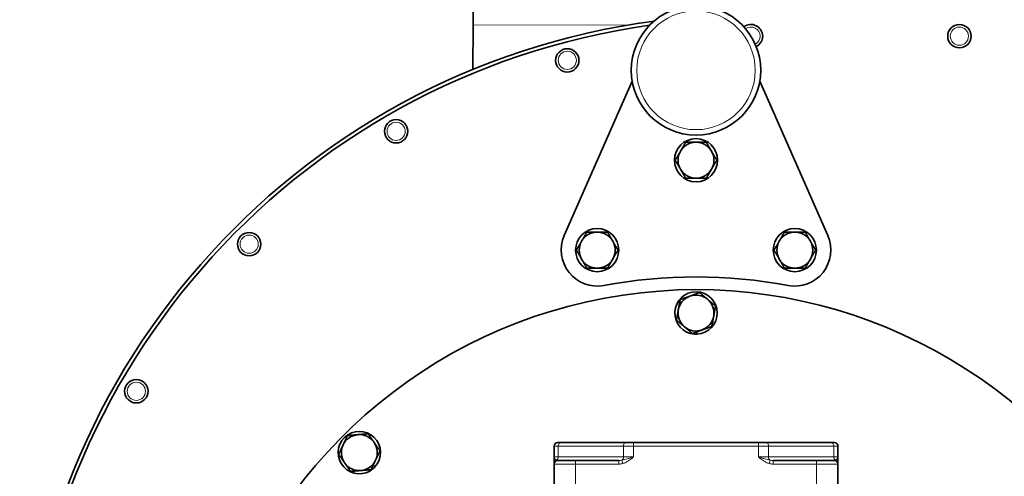
# Model space of a CAD drawing. Units: millimetres. Extents: x -477 to 3090, y -167 to 1649.
# Drawn here: x 2665 to 2939, y 1316 to 1443 of the extents above; entities that cross this region are included whole.
import ezdxf

# ---------------------------------------------------------------- set-up
doc = ezdxf.new("R2010")
doc.units = ezdxf.units.MM
doc.layers.add('Widoczne (ISO)', color=1, linetype='Continuous', lineweight=35)
doc.layers.add('Widoczne wąskie (ISO)', color=3, linetype='Continuous', lineweight=9)

msp = doc.modelspace()

# ---------------------------------------------------------------- linework, layer by layer
at = {"layer": 'Widoczne (ISO)'}
for p, q in [((2791.01, 1566.42), (2790.74, 1441.43)), ((2790.74, 1441.43), (2790.71, 1429.03)), ((2816.14, 1382.84), (2835.05, 1425.75)), ((2870.53, 1425.75), (2889.44, 1382.84)), ((2852.39, 1355.42), (2852.4, 1355.85)), ((2853.04, 1356.08), (2853.03, 1355.41)), ((2813.29, 1324.31), (2813.29, 1321.31)), ((2814.29, 1325.31), (2815.17, 1325.31)), ((2833.31, 1325.31), (2815.17, 1325.31)), ((2833.31, 1325.31), (2835.43, 1325.31)), ((2870.15, 1325.31), (2835.43, 1325.31)), ((2870.15, 1325.31), (2872.27, 1325.31)), ((2890.41, 1325.31), (2872.27, 1325.31)), ((2890.41, 1325.31), (2891.29, 1325.31)), ((2892.29, 1321.31), (2892.29, 1324.31)), ((2813.29, 1321.31), (2813.29, 1319.46)), ((2892.29, 1319.46), (2892.29, 1321.31)), ((2762.98, 1318.06), (2762.68, 1318.36)), ((2762.97, 1318.98), (2763.44, 1318.5)), ((2813.29, 1319.46), (2813.29, 1319.31)), ((2813.29, 1319.31), (2813.29, 1313.31)), ((2814.29, 1320.31), (2819.29, 1320.31)), ((2831.36, 1320.31), (2819.29, 1320.31)), ((2886.29, 1320.31), (2874.22, 1320.31)), ((2886.29, 1320.31), (2891.29, 1320.31)), ((2892.29, 1319.31), (2892.29, 1319.46)), ((2892.29, 1313.31), (2892.29, 1319.31))]:
    msp.add_line(p, q, dxfattribs=at)
for centre, radius in [((2852.79, 1428.81), 18), ((2926.09, 1438.31), 3.25), ((2816.97, 1431.58), 3.25), ((2769.34, 1411.85), 3.25), ((2852.79, 1403.81), 6), ((2728.44, 1380.46), 3.25), ((2825.29, 1378.81), 6), ((2880.29, 1378.81), 6), ((2697.05, 1339.56), 3.25)]:
    msp.add_circle(centre, radius, dxfattribs=at)
for centre, radius, start, end in [((2868.09, 1240.81), 203.5, 97.6157, 180), ((2868.09, 1240.81), 202.5, 98.0135, 180), ((2868.09, 1438.31), 3.25, 296.4928, 127.1807), ((2852.79, 1403.81), 5, 90, 150), ((2852.79, 1403.81), 5, 30, 90), ((2852.79, 1403.81), 5, 150, 210), ((2852.79, 1403.81), 5, 330, 30), ((2852.79, 1403.81), 5, 210, 270), ((2852.79, 1403.81), 5, 270, 330), ((2825.29, 1378.81), 5, 90, 150), ((2825.29, 1378.81), 5, 30, 90), ((2880.29, 1378.81), 5, 90, 150), ((2880.29, 1378.81), 5, 30, 90), ((2825.29, 1378.81), 10, 156.216, 280.564), ((2825.29, 1378.81), 5, 150, 210), ((2825.29, 1378.81), 5, 330, 30), ((2880.29, 1378.81), 5, 150, 210), ((2880.29, 1378.81), 10, 259.436, 23.784), ((2880.29, 1378.81), 5, 330, 30), ((2825.29, 1378.81), 5, 210, 270), ((2825.29, 1378.81), 5, 270, 330), ((2880.29, 1378.81), 5, 210, 270), ((2880.29, 1378.81), 5, 270, 330), ((2852.79, 1231.35), 140, 79.436, 100.564), ((2852.79, 1228.81), 139, 328.576, 166.4783), ((2852.79, 1361.31), 5.9, 272.324, 266.1058), ((2852.79, 1361.31), 5, 109.8546, 169.8546), ((2852.79, 1361.31), 5, 49.8546, 109.8546), ((2852.79, 1361.31), 5, 349.8546, 49.8546), ((2852.79, 1361.31), 5, 169.8546, 229.8546), ((2852.79, 1361.31), 5, 289.8546, 349.8546), ((2852.79, 1361.31), 5, 229.8546, 289.8546), ((2852.79, 1361.31), 5.9, 266.1058, 272.324), ((2759.1, 1322.5), 5.9, 317.324, 311.1058), ((2759.1, 1322.5), 5, 94.8546, 154.8546), ((2759.1, 1322.5), 5, 34.8546, 94.8546), ((2759.1, 1322.5), 5, 154.8546, 214.8546), ((2759.1, 1322.5), 5, 334.8546, 34.8546), ((2814.29, 1324.31), 1, 90, 180), ((2891.29, 1324.31), 1, 0, 90), ((2759.1, 1322.5), 5, 214.8546, 274.8546), ((2759.1, 1322.5), 5, 274.8546, 334.8546), ((2759.1, 1322.5), 5.9, 311.1058, 317.324), ((2814.29, 1319.31), 1, 90, 180), ((2891.29, 1319.31), 1, 0, 90)]:
    msp.add_arc(centre, radius, start, end, dxfattribs=at)
for points in [[(2848.46, 1406.31), (2849.13, 1407.47), (2849.9, 1408.81)], [(2849.9, 1408.81), (2851.45, 1408.81), (2852.79, 1408.81)], [(2852.79, 1408.81), (2854.13, 1408.81), (2855.68, 1408.81)], [(2855.68, 1408.81), (2856.45, 1407.47), (2857.12, 1406.31)], [(2847.02, 1403.81), (2847.79, 1405.15), (2848.46, 1406.31)], [(2857.12, 1406.31), (2857.79, 1405.15), (2858.56, 1403.81)], [(2848.46, 1401.31), (2847.79, 1402.47), (2847.02, 1403.81)], [(2858.56, 1403.81), (2857.79, 1402.47), (2857.12, 1401.31)], [(2849.9, 1398.81), (2849.13, 1400.15), (2848.46, 1401.31)], [(2857.12, 1401.31), (2856.45, 1400.15), (2855.68, 1398.81)], [(2852.79, 1398.81), (2851.45, 1398.81), (2849.9, 1398.81)], [(2855.68, 1398.81), (2854.13, 1398.81), (2852.79, 1398.81)], [(2820.96, 1381.31), (2821.63, 1382.47), (2822.4, 1383.81)], [(2822.4, 1383.81), (2823.95, 1383.81), (2825.29, 1383.81)], [(2825.29, 1383.81), (2826.63, 1383.81), (2828.18, 1383.81)], [(2828.18, 1383.81), (2828.95, 1382.47), (2829.62, 1381.31)], [(2875.96, 1381.31), (2876.63, 1382.47), (2877.4, 1383.81)], [(2877.4, 1383.81), (2878.95, 1383.81), (2880.29, 1383.81)], [(2880.29, 1383.81), (2881.63, 1383.81), (2883.18, 1383.81)], [(2883.18, 1383.81), (2883.95, 1382.47), (2884.62, 1381.31)], [(2819.52, 1378.81), (2820.29, 1380.15), (2820.96, 1381.31)], [(2829.62, 1381.31), (2830.29, 1380.15), (2831.06, 1378.81)], [(2874.52, 1378.81), (2875.29, 1380.15), (2875.96, 1381.31)], [(2884.62, 1381.31), (2885.29, 1380.15), (2886.06, 1378.81)], [(2820.96, 1376.31), (2820.29, 1377.47), (2819.52, 1378.81)], [(2831.06, 1378.81), (2830.29, 1377.47), (2829.62, 1376.31)], [(2875.96, 1376.31), (2875.29, 1377.47), (2874.52, 1378.81)], [(2886.06, 1378.81), (2885.29, 1377.47), (2884.62, 1376.31)], [(2822.4, 1373.81), (2821.63, 1375.15), (2820.96, 1376.31)], [(2829.62, 1376.31), (2828.95, 1375.15), (2828.18, 1373.81)], [(2877.4, 1373.81), (2876.63, 1375.15), (2875.96, 1376.31)], [(2884.62, 1376.31), (2883.95, 1375.15), (2883.18, 1373.81)], [(2825.29, 1373.81), (2823.95, 1373.81), (2822.4, 1373.81)], [(2828.18, 1373.81), (2826.63, 1373.81), (2825.29, 1373.81)], [(2880.29, 1373.81), (2878.95, 1373.81), (2877.4, 1373.81)], [(2883.18, 1373.81), (2881.63, 1373.81), (2880.29, 1373.81)], [(2847.87, 1362.19), (2848.1, 1363.51), (2848.38, 1365.03)], [(2848.38, 1365.03), (2849.83, 1365.56), (2851.09, 1366.01)], [(2851.09, 1366.01), (2852.35, 1366.47), (2853.81, 1366.99)], [(2853.81, 1366.99), (2854.99, 1366), (2856.01, 1365.13)], [(2856.01, 1365.13), (2857.04, 1364.27), (2858.22, 1363.27)], [(2847.36, 1359.35), (2847.63, 1360.87), (2847.87, 1362.19)], [(2858.22, 1363.27), (2857.95, 1361.75), (2857.71, 1360.43)], [(2849.57, 1357.49), (2848.54, 1358.35), (2847.36, 1359.35)], [(2857.71, 1360.43), (2857.48, 1359.11), (2857.2, 1357.59)], [(2851.77, 1355.63), (2850.59, 1356.62), (2849.57, 1357.49)], [(2854.49, 1356.61), (2853.23, 1356.15), (2851.77, 1355.63)], [(2857.2, 1357.59), (2855.75, 1357.06), (2854.49, 1356.61)], [(2754.57, 1324.63), (2755.14, 1325.84), (2755.8, 1327.24)], [(2755.8, 1327.24), (2757.34, 1327.37), (2758.68, 1327.48)], [(2758.68, 1327.48), (2760.01, 1327.6), (2761.55, 1327.73)], [(2761.55, 1327.73), (2762.44, 1326.46), (2763.2, 1325.36)], [(2753.35, 1322.01), (2754, 1323.41), (2754.57, 1324.63)], [(2763.2, 1325.36), (2763.97, 1324.26), (2764.85, 1322.99)], [(2755, 1319.64), (2754.23, 1320.74), (2753.35, 1322.01)], [(2764.85, 1322.99), (2764.19, 1321.59), (2763.62, 1320.38)], [(2756.64, 1317.28), (2755.76, 1318.54), (2755, 1319.64)], [(2763.62, 1320.38), (2763.06, 1319.16), (2762.4, 1317.76)], [(2759.52, 1317.52), (2758.19, 1317.41), (2756.64, 1317.28)], [(2762.4, 1317.76), (2760.86, 1317.63), (2759.52, 1317.52)]]:
    msp.add_rational_spline(points, [1, 1.0379548493, 1], degree=2, dxfattribs=at)
at = {"layer": 'Widoczne wąskie (ISO)'}
for p, q in [((2790.74, 1441.43), (2833.42, 1441.33)), ((2814.46, 1324.31), (2813.29, 1324.31)), ((2814.46, 1321.31), (2814.46, 1324.31)), ((2814.46, 1324.31), (2832.6, 1324.31)), ((2832.6, 1324.31), (2832.6, 1321.31)), ((2835.43, 1324.31), (2832.6, 1324.31)), ((2835.43, 1325.31), (2835.43, 1324.31)), ((2835.43, 1321.31), (2835.43, 1324.31)), ((2835.43, 1324.31), (2870.15, 1324.31)), ((2870.15, 1325.31), (2870.15, 1324.31)), ((2870.15, 1324.31), (2870.15, 1321.31)), ((2872.98, 1324.31), (2870.15, 1324.31)), ((2872.98, 1321.31), (2872.98, 1324.31)), ((2872.98, 1324.31), (2891.12, 1324.31)), ((2891.12, 1324.31), (2891.12, 1321.31)), ((2892.29, 1324.31), (2891.12, 1324.31)), ((2813.29, 1321.31), (2814.46, 1321.31)), ((2832.6, 1321.31), (2814.46, 1321.31)), ((2832.6, 1321.31), (2835.43, 1321.31)), ((2870.15, 1321.31), (2872.98, 1321.31)), ((2891.12, 1321.31), (2872.98, 1321.31)), ((2891.12, 1321.31), (2892.29, 1321.31)), ((2819.29, 1319.31), (2813.29, 1319.31)), ((2819.29, 1320.31), (2819.29, 1319.31)), ((2819.29, 1313.31), (2819.29, 1319.31)), ((2819.29, 1319.31), (2831.36, 1319.31)), ((2831.36, 1320.31), (2831.36, 1319.31)), ((2832.43, 1319.46), (2832.16, 1320.38)), ((2873.42, 1320.38), (2873.15, 1319.46)), ((2874.22, 1319.31), (2874.22, 1320.31)), ((2874.22, 1319.31), (2886.29, 1319.31)), ((2886.29, 1320.31), (2886.29, 1319.31)), ((2886.29, 1319.31), (2886.29, 1313.31)), ((2892.29, 1319.31), (2886.29, 1319.31))]:
    msp.add_line(p, q, dxfattribs=at)
for centre, radius in [((2852.79, 1428.81), 16.5), ((2926.09, 1438.31), 2.53), ((2816.97, 1431.58), 2.53), ((2769.34, 1411.85), 2.53), ((2728.44, 1380.46), 2.53), ((2697.05, 1339.56), 2.53)]:
    msp.add_circle(centre, radius, dxfattribs=at)
msp.add_arc((2868.09, 1438.31), 2.53, 297.5946, 126.0789, dxfattribs=at)
for centre, major_axis, ratio, start_param, end_param in [((2815.17, 1324.31), (0, 1), 0.707107, 0, 1.570796), ((2833.31, 1324.31), (0, 1), 0.707107, 0, 1.570796), ((2872.27, 1324.31), (0, 1), 0.707107, 4.712389, 6.283185), ((2890.41, 1324.31), (0, 1), 0.707107, 4.712389, 6.283185), ((2813.75, 1321.31), (0, -1), 0.707107, 0.388369, 1.570796), ((2831.9, 1321.31), (0, -1), 0.707107, 0.388369, 1.570796), ((2873.68, 1321.31), (0, -1), 0.707107, 4.712389, 5.894816), ((2891.83, 1321.31), (0, -1), 0.707107, 4.712389, 5.894816), ((2814.29, 1319.46), (-1, 0), 0.960606, 4.983464, 6.283185), ((2814.29, 1321.31), (0, 1), 0.707107, 2.753223, 3.141593), ((2831.36, 1321.31), (2.12, 0), 0.471405, 4.712389, 5.100758), ((2831.36, 1321.31), (2.83, 0), 0.707107, 4.712389, 5.100758), ((2874.22, 1321.31), (-2.83, 0), 0.707107, 1.182427, 1.570796), ((2874.22, 1321.31), (-2.12, 0), 0.471405, 1.182427, 1.570796), ((2891.29, 1321.31), (0, -1), 0.707107, 6.283185, 6.671555), ((2891.29, 1319.46), (1, 0), 0.960606, 0, 1.299722)]:
    msp.add_ellipse(centre, major_axis=major_axis, ratio=ratio, start_param=start_param, end_param=end_param, dxfattribs=at)
for points, knots in [([(2814.02, 1320.38), (2813.94, 1320.43), (2813.85, 1320.48), (2813.68, 1320.61), (2813.6, 1320.69), (2813.53, 1320.77), (2813.46, 1320.85), (2813.4, 1320.94), (2813.31, 1321.12), (2813.29, 1321.22), (2813.29, 1321.31)], [-0.3535366, -0.3535366, -0.3535366, -0.3535366, -0.2649367, -0.2649367, -0.1763367, -0.1763367, -0.1763367, -0.0877368, -0.0877368, 0.0008631, 0.0008631, 0.0008631, 0.0008631]), ([(2835.43, 1321.31), (2835.28, 1321.26), (2835.13, 1321.22), (2834.82, 1321.12), (2834.67, 1321.08), (2834.23, 1320.94), (2833.94, 1320.85), (2833.67, 1320.77), (2833.39, 1320.69), (2833.13, 1320.61), (2832.63, 1320.48), (2832.39, 1320.43), (2832.16, 1320.38)], [-0.3543989, -0.3543989, -0.3543989, -0.3543989, -0.3100991, -0.3100991, -0.2657992, -0.2657992, -0.1771995, -0.1771995, -0.1771995, -0.0885997, -0.0885997, 0, 0, 0, 0]), ([(2832.43, 1319.46), (2832.72, 1319.54), (2832.99, 1319.65), (2833.52, 1319.92), (2833.78, 1320.07), (2834.02, 1320.23), (2834.27, 1320.4), (2834.51, 1320.57), (2834.86, 1320.85), (2834.97, 1320.94), (2835.2, 1321.12), (2835.32, 1321.22), (2835.43, 1321.31)], [0, 0, 0, 0, 0.0885997, 0.0885997, 0.1771995, 0.1771995, 0.1771995, 0.2657992, 0.2657992, 0.3100991, 0.3100991, 0.3543989, 0.3543989, 0.3543989, 0.3543989]), ([(2870.15, 1321.31), (2870.38, 1321.12), (2870.61, 1320.94), (2871.07, 1320.57), (2871.31, 1320.4), (2871.56, 1320.23), (2871.8, 1320.07), (2872.06, 1319.92), (2872.59, 1319.65), (2872.86, 1319.54), (2873.15, 1319.46)], [-0.0008632, -0.0008632, -0.0008632, -0.0008632, 0.0877367, 0.0877367, 0.1763367, 0.1763367, 0.1763367, 0.2649366, 0.2649366, 0.3535366, 0.3535366, 0.3535366, 0.3535366]), ([(2873.42, 1320.38), (2873.19, 1320.43), (2872.95, 1320.48), (2872.45, 1320.61), (2872.19, 1320.69), (2871.91, 1320.77), (2871.64, 1320.85), (2871.35, 1320.94), (2870.76, 1321.12), (2870.45, 1321.22), (2870.15, 1321.31)], [-0.3535366, -0.3535366, -0.3535366, -0.3535366, -0.2649366, -0.2649366, -0.1763367, -0.1763367, -0.1763367, -0.0877367, -0.0877367, 0.0008632, 0.0008632, 0.0008632, 0.0008632]), ([(2892.29, 1321.31), (2892.29, 1321.22), (2892.27, 1321.12), (2892.18, 1320.94), (2892.12, 1320.85), (2892.05, 1320.77), (2891.98, 1320.69), (2891.9, 1320.61), (2891.73, 1320.48), (2891.64, 1320.43), (2891.56, 1320.38)], [-0.3543997, -0.3543997, -0.3543997, -0.3543997, -0.2657998, -0.2657998, -0.1771999, -0.1771999, -0.1771999, -0.0885999, -0.0885999, 0, 0, 0, 0])]:
    msp.add_open_spline(points, degree=3, knots=knots, dxfattribs=at)

doc.saveas('drawing.dxf')
